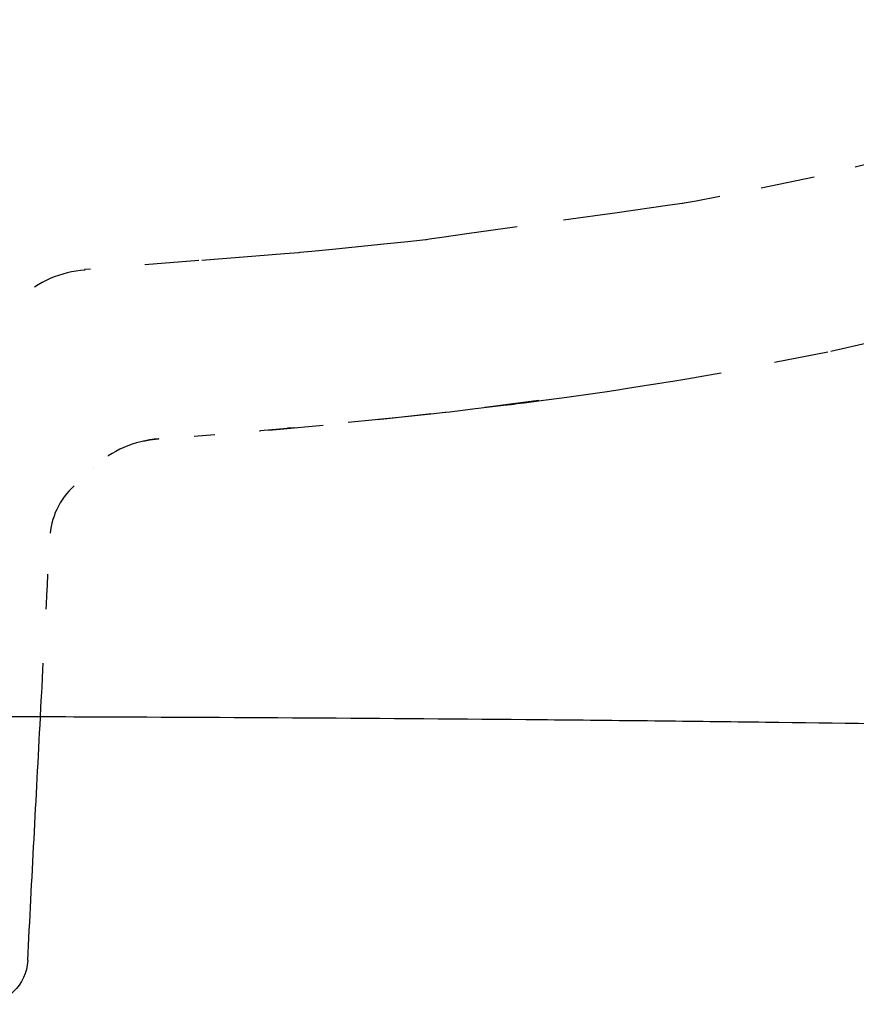
# Model space of a CAD drawing. Units: inches. Extents: x -170 to 380, y -73 to 370.
# Drawn here: x 141 to 195, y 149 to 213 of the extents above; entities that cross this region are included whole.
import ezdxf

# ---------------------------------------------------------------- set-up
doc = ezdxf.new("R2010")
doc.units = ezdxf.units.IN
doc.header["$MEASUREMENT"] = 0
for name, pattern in [('AI-Linetype-16', [7.055543, 3.527771, -3.527771]), ('AI-Linetype-31', [7.055543, 3.527771, -3.527771]), ('AI-Linetype-36', [7.055543, 3.527771, -3.527771]), ('AI-Linetype-37', [7.055543, 3.527771, -3.527771]), ('AI-Linetype-38', [7.055543, 3.527771, -3.527771]), ('AI-Linetype-39', [7.055543, 3.527771, -3.527771]), ('AI-Linetype-40', [7.055543, 3.527771, -3.527771]), ('AI-Linetype-41', [7.055543, 3.527771, -3.527771]), ('AI-Linetype-43', [7.055543, 3.527771, -3.527771]), ('AI-Linetype-48', [7.055543, 3.527771, -3.527771]), ('AI-Linetype-52', [7.055543, 3.527771, -3.527771]), ('AI-Linetype-53', [7.055543, 3.527771, -3.527771]), ('AI-Linetype-54', [7.055543, 3.527771, -3.527771]), ('AI-Linetype-55', [7.055543, 3.527771, -3.527771])]:
    doc.linetypes.add(name, pattern=pattern)

# ---------------------------------------------------------------- blocks, each defined once
blk = doc.blocks.new('block 62')
at = {"color": 6, "linetype": 'AI-Linetype-16', "lineweight": 25, "true_color": 0xff00ff}
blk.add_lwpolyline([(221.812, 212.882), (216.17, 210.244), (210.42, 207.933), (204.507, 205.904), (198.487, 204.15), (192.398, 202.652), (186.257, 201.382), (184.716, 201.096), (183.944, 200.958), (183.848, 200.941), (183.824, 200.937), (183.812, 200.934), (183.662, 200.913), (182.849, 200.798), (179.593, 200.337), (173.082, 199.415), (169.826, 198.954), (168.198, 198.723), (167.385, 198.608), (167.195, 198.581), (167.183, 198.58), (167.158, 198.577), (166.769, 198.534), (165.99, 198.448), (164.431, 198.281), (161.311, 197.965), (159.751, 197.815), (158.97, 197.741), (158.893, 197.735), (157.965, 197.662), (156.109, 197.516), (152.398, 197.223), (144.975, 196.639)], dxfattribs=at)
blk = doc.blocks.new('block 69')
at = {"color": 179, "lineweight": 25, "true_color": 0x1c1c1b}
blk.add_open_spline([(141.277, 151.728), (141.553, 156.995), (141.829, 162.261), (142.105, 167.527)], degree=3, dxfattribs=at)
blk = doc.blocks.new('block 137')
at = {"color": 179, "lineweight": 25, "true_color": 0x1c1c1b}
blk.add_open_spline([(141.277, 151.728), (141.235, 150.927), (140.921, 150.251), (140.337, 149.701), (139.759, 149.157), (139.074, 148.885), (138.281, 148.885)], degree=3, knots=[0, 0, 0, 0, 1, 1, 1, 2, 2, 2, 2], dxfattribs=at)
blk = doc.blocks.new('block 282')
at = {"color": 6, "linetype": 'AI-Linetype-31', "lineweight": 25, "true_color": 0xff00ff}
blk.add_open_spline([(145.022, 196.609), (143.386, 196.488), (141.967, 195.869), (140.767, 194.75)], degree=3, dxfattribs=at)
blk = doc.blocks.new('block 289')
at = {"color": 179, "lineweight": 25, "true_color": 0x1c1c1b}
blk.add_open_spline([(174.591, 167.392), (177.071, 167.369), (179.551, 167.344), (182.031, 167.317), (184.431, 167.291), (186.832, 167.263), (189.233, 167.233), (193.838, 167.175), (198.443, 167.11), (203.049, 167.034), (211.5, 166.896), (219.951, 166.725), (228.4, 166.512)], degree=3, knots=[0, 0, 0, 0, 1, 1, 1, 2, 2, 2, 3, 3, 3, 4, 4, 4, 4], dxfattribs=at)
blk = doc.blocks.new('block 290')
at = {"color": 179, "lineweight": 25, "true_color": 0x1c1c1b}
blk.add_open_spline([(105.128, 167.64), (108.655, 167.64), (112.182, 167.638), (115.71, 167.636), (119.356, 167.633), (123.002, 167.629), (126.649, 167.624), (132.525, 167.615), (138.402, 167.601), (144.279, 167.58), (154.383, 167.544), (164.487, 167.485), (174.591, 167.392)], degree=3, knots=[0, 0, 0, 0, 1, 1, 1, 2, 2, 2, 3, 3, 3, 4, 4, 4, 4], dxfattribs=at)
blk = doc.blocks.new('block 301')
at = {"color": 6, "linetype": 'AI-Linetype-36', "lineweight": 25, "true_color": 0xff00ff}
blk.add_open_spline([(149.73, 185.623), (149.61, 185.61), (149.49, 185.597), (149.37, 185.585), (149.178, 185.559), (148.987, 185.525), (148.798, 185.483)], degree=3, knots=[0, 0, 0, 0, 1, 1, 1, 2, 2, 2, 2], dxfattribs=at)
blk = doc.blocks.new('block 302')
at = {"color": 6, "linetype": 'AI-Linetype-37', "lineweight": 25, "true_color": 0xff00ff}
blk.add_lwpolyline([(156.339, 186.161), (156.35, 186.162), (156.36, 186.163), (156.37, 186.164), (156.379, 186.165), (156.388, 186.167), (156.396, 186.168), (156.404, 186.17), (156.411, 186.172)], dxfattribs=at)
blk = doc.blocks.new('block 303')
at = {"color": 6, "linetype": 'AI-Linetype-38', "lineweight": 25, "true_color": 0xff00ff}
blk.add_lwpolyline([(158.148, 186.32), (156.412, 186.167)], dxfattribs=at)
blk = doc.blocks.new('block 304')
at = {"color": 6, "linetype": 'AI-Linetype-39', "lineweight": 25, "true_color": 0xff00ff}
blk.add_lwpolyline([(158.221, 186.331), (158.213, 186.33), (158.206, 186.328), (158.197, 186.326), (158.189, 186.325), (158.179, 186.323), (158.169, 186.322), (158.159, 186.321), (158.148, 186.32)], dxfattribs=at)
blk = doc.blocks.new('block 305')
at = {"color": 6, "linetype": 'AI-Linetype-40', "lineweight": 25, "true_color": 0xff00ff}
blk.add_lwpolyline([(221.624, 200.235), (213.196, 196.916), (206.119, 194.575), (205.672, 194.441), (205.561, 194.407), (205.505, 194.391), (205.41, 194.365), (205.219, 194.312), (203.689, 193.894), (200.629, 193.057), (199.099, 192.639), (198.92, 192.59), (198.892, 192.582), (198.835, 192.568), (198.722, 192.54), (196.911, 192.099), (193.276, 191.274), (185.96, 189.839), (184.124, 189.521), (183.205, 189.367), (182.745, 189.292), (182.515, 189.255), (181.784, 189.141), (180.264, 188.906), (179.504, 188.788), (179.204, 188.742), (179.089, 188.725), (178.167, 188.59), (176.321, 188.33), (174.474, 188.082), (173.55, 187.963), (173.087, 187.904), (172.856, 187.875), (172.706, 187.856), (172.206, 187.797), (170.206, 187.56), (169.206, 187.441), (168.706, 187.382), (168.458, 187.352), (168.4, 187.346), (167.474, 187.243), (165.623, 187.044), (158.211, 186.325)], dxfattribs=at)
blk = doc.blocks.new('block 306')
at = {"color": 6, "linetype": 'AI-Linetype-41', "lineweight": 25, "true_color": 0xff00ff}
blk.add_open_spline([(142.105, 167.527), (142.309, 171.418), (142.389, 172.945), (142.592, 176.835)], degree=3, dxfattribs=at)
blk = doc.blocks.new('block 308')
at = {"color": 6, "linetype": 'AI-Linetype-43', "lineweight": 25, "true_color": 0xff00ff}
blk.add_open_spline([(144.299, 182.594), (143.315, 181.675), (142.787, 180.543), (142.716, 179.199)], degree=3, dxfattribs=at)
blk = doc.blocks.new('block 313')
at = {"color": 6, "linetype": 'AI-Linetype-48', "lineweight": 25, "true_color": 0xff00ff}
blk.add_open_spline([(149.801, 185.641), (148.177, 185.514), (146.769, 184.895), (145.577, 183.785)], degree=3, dxfattribs=at)
blk = doc.blocks.new('block 317')
at = {"color": 179, "linetype": 'AI-Linetype-52', "lineweight": 25, "true_color": 0x1c1c1b}
blk.add_lwpolyline([(145.572, 183.781), (145.572, 183.781)], dxfattribs=at)
blk = doc.blocks.new('block 318')
at = {"color": 6, "linetype": 'AI-Linetype-53', "lineweight": 25, "true_color": 0xff00ff}
blk.add_open_spline([(149.662, 185.62), (149.647, 185.619), (149.631, 185.619), (149.614, 185.619)], degree=3, dxfattribs=at)
blk = doc.blocks.new('block 319')
at = {"color": 6, "linetype": 'AI-Linetype-54', "lineweight": 25, "true_color": 0xff00ff}
blk.add_open_spline([(149.796, 185.635), (149.775, 185.627), (149.753, 185.623), (149.73, 185.623)], degree=3, dxfattribs=at)
blk = doc.blocks.new('block 320')
at = {"color": 6, "linetype": 'AI-Linetype-55', "lineweight": 25, "true_color": 0xff00ff}
blk.add_open_spline([(174.488, 188.13), (166.288, 187.042), (160.339, 186.433), (152.093, 185.784)], degree=3, dxfattribs=at)

msp = doc.modelspace()

# ---------------------------------------------------------------- block references
for name in ['block 62', 'block 305', 'block 282', 'block 320', 'block 303', 'block 304', 'block 313', 'block 301', 'block 318', 'block 319', 'block 302', 'block 317', 'block 308', 'block 306', 'block 290', 'block 69', 'block 289', 'block 137']:
    msp.add_blockref(name, (0, 0))

doc.saveas('drawing.dxf')
